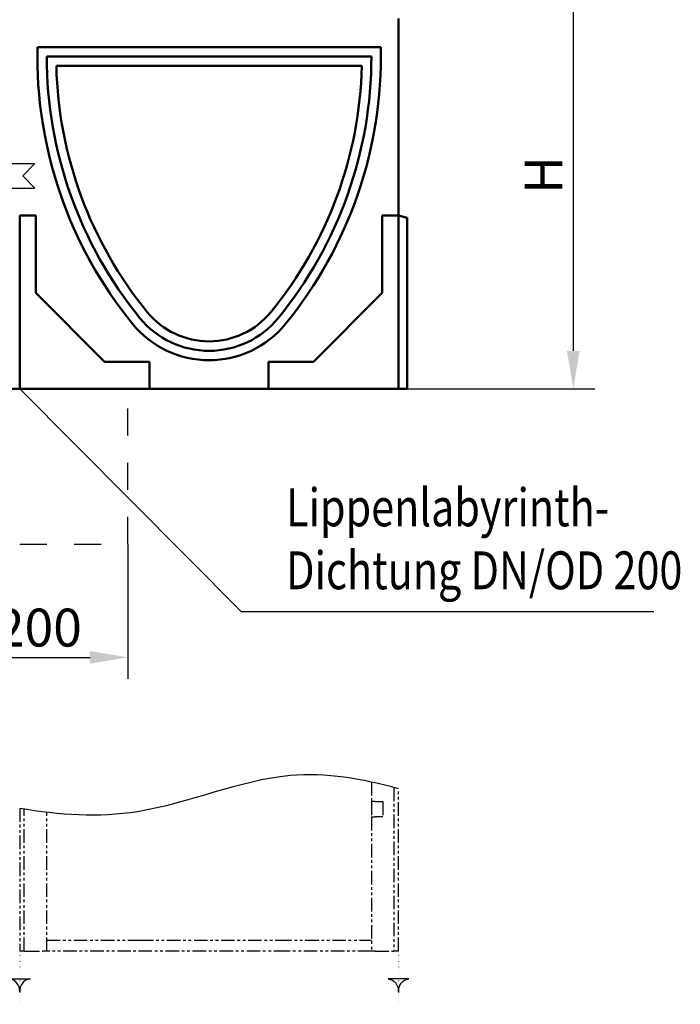
# Model space of a CAD drawing. Extents: x 126 to 2077, y 26 to 2964.
# Drawn here: x 547 to 1157, y 1568 to 2478 of the extents above; entities that cross this region are included whole.
import ezdxf

# ---------------------------------------------------------------- set-up
doc = ezdxf.new("R2010")
doc.units = 0
doc.header["$LTSCALE"] = 10
doc.header["$MEASUREMENT"] = 0
for name, pattern in [('PHANTOM', [2.5, 1.25, -0.25, 0.25, -0.25, 0.25, -0.25]), ('PHANTOMX2', [5, 2.5, -0.5, 0.5, -0.5, 0.5, -0.5]), ('PUNKT', [0.25, 0, -0.25]), ('STRICHPUNKT', [1, 0.5, -0.25, 0, -0.25])]:
    doc.linetypes.add(name, pattern=pattern)
doc.layers.get('DEFPOINTS').update_dxf_attribs({"linetype": 'CONTINUOUS'})
for name, color, linetype in [('BEMASS', 3, 'CONTINUOUS'), ('DUENN', 4, 'CONTINUOUS'), ('DUENN-18', 94, 'CONTINUOUS'), ('MITTE', 1, 'STRICHPUNKT'), ('PHANTOM', 7, 'PHANTOMX2'), ('SICHTBAR', 7, 'CONTINUOUS'), ('TEXT35', 143, 'CONTINUOUS')]:
    doc.layers.add(name, color=color, linetype=linetype)
doc.styles.add('BEMSTIL', font='isocp3.shx', dxfattribs={"width": 0.8})
doc.dimstyles.new('BEMASS', dxfattribs={"dimscale": 10, "dimtxt": 3.5, "dimasz": 3.5, "dimexe": 2, "dimexo": 0, "dimgap": 1, "dimtad": 1, "dimtxsty": 'BEMSTIL', "dimcen": 3, "dimclrd": 3, "dimclre": 3, "dimclrt": 4, "dimadec": 0, "dimazin": 0, "dimtfac": 0.875, "dimtmove": 0, "dimatfit": 0, "dimfxl": 0, "dimtolj": 1, "dimlwd": 25, "dimlwe": 25, "dimarcsym": 0})

# ---------------------------------------------------------------- blocks, each defined once
blk = doc.blocks.new('*D3')
at = {"layer": 'DEFPOINTS', "color": 0}
for p in [(896.59, 2531.68), (904.59, 2136.68), (1058.13, 2136.68)]:
    blk.add_point(p, dxfattribs=at)
at = {"layer": 'SICHTBAR', "color": 3, "lineweight": 25}
for p, q in [((896.59, 2531.68), (1078.13, 2531.68)), ((1058.13, 2496.68), (1058.13, 2171.68)), ((904.59, 2136.68), (1078.13, 2136.68))]:
    blk.add_line(p, q, dxfattribs=at)
at = {"layer": 'SICHTBAR', "color": 3}
for points in [[(1052.3, 2496.68), (1063.97, 2496.68), (1058.13, 2531.68)], [(1052.3, 2171.68), (1063.97, 2171.68), (1058.13, 2136.68)]]:
    blk.add_solid(points, dxfattribs=at)
at = {"layer": 'SICHTBAR', "color": 4, "insert": (1030.63, 2334.18), "char_height": 35, "attachment_point": 5, "rotation": 90, "style": 'BEMSTIL'}
blk.add_mtext('\\A1;H', dxfattribs=at)
blk = doc.blocks.new('*D40')
at = {"layer": 'BEMASS', "color": 3, "lineweight": 25, "ltscale": 5}
for p, q in [((446.59, 1993.21), (446.59, 1868.5)), ((646.59, 1993.21), (646.59, 1868.5)), ((481.59, 1888.5), (611.59, 1888.5))]:
    blk.add_line(p, q, dxfattribs=at)
at = {"layer": 'BEMASS', "color": 3, "ltscale": 5}
for points in [[(481.59, 1894.33), (481.59, 1882.67), (446.59, 1888.5)], [(611.59, 1894.33), (611.59, 1882.67), (646.59, 1888.5)]]:
    blk.add_solid(points, dxfattribs=at)
at = {"layer": 'DEFPOINTS', "color": 0, "ltscale": 5}
for p in [(446.59, 1993.21), (646.59, 1993.21), (646.59, 1888.5)]:
    blk.add_point(p, dxfattribs=at)
at = {"layer": 'BEMASS', "color": 4, "ltscale": 5, "insert": (546.59, 1916), "char_height": 35, "attachment_point": 5, "style": 'BEMSTIL'}
blk.add_mtext('\\A1;%%c200', dxfattribs=at)

msp = doc.modelspace()

# ---------------------------------------------------------------- linework, layer by layer
at = {"layer": 'BEMASS'}
for points in [[(556.267, 1591.513, 0.3866503), (546.587, 1579.536, 0.3866503), (536.907, 1591.513)], [(886.907, 1591.513, -0.3866503), (896.587, 1579.536, -0.3866503), (906.267, 1591.513)]]:
    msp.add_lwpolyline(points, format="xyb", close=True, dxfattribs=at)
at = {"layer": 'DUENN', "linetype": 'Continuous', "lineweight": 50}
msp.add_line((571.587, 2443.577), (871.587, 2443.677), dxfattribs=at).dxf.unprotected_set("ltscale", 0)
at = {"layer": 'DUENN', "color": 4}
for p, q in [((537.84, 2344.693), (560.694, 2344.693)), ((560.694, 2344.693), (549.381, 2333.379)), ((560.694, 2322.065), (549.381, 2333.379)), ((537.84, 2322.065), (560.694, 2322.065))]:
    msp.add_line(p, q, dxfattribs=at)
at = {"layer": 'DUENN'}
for p, q in [((751.584, 1930.461), (546.587, 2136.677)), ((1132.57, 1930.461), (751.584, 1930.461))]:
    msp.add_line(p, q, dxfattribs=at)
at = {"layer": 'DUENN', "linetype": 'Continuous', "lineweight": 50}
for centre, radius, start, end in [((953.837, 2443.677), 382.25, 180.014893, 219.211982), ((489.337, 2443.677), 382.25, 320.788018, 0.000096), ((721.587, 2254.177), 82.5, 219.211982, 320.788018)]:
    msp.add_arc(centre, radius, start, end, dxfattribs=at).dxf.unprotected_set("ltscale", 0)
at = {"layer": 'DUENN-18', "linetype": 'PHANTOM'}
for p, q in [((871.587, 1773.273), (871.587, 1755.163)), ((892.337, 1768.259), (892.337, 1617.163)), ((896.587, 1617.163), (896.587, 1767.108)), ((546.587, 1748.908), (546.587, 1617.163)), ((550.837, 1617.163), (550.837, 1748.204)), ((871.587, 1755.163), (871.587, 1741.163)), ((875.087, 1755.163), (871.587, 1755.163)), ((875.087, 1755.163), (882.087, 1755.163)), ((882.087, 1755.163), (882.087, 1741.163)), ((571.587, 1617.163), (571.587, 1745.293)), ((871.587, 1741.163), (871.587, 1617.163)), ((871.587, 1741.163), (875.087, 1741.163)), ((882.087, 1741.163), (875.087, 1741.163)), ((571.587, 1627.163), (657.665, 1627.163)), ((657.665, 1627.163), (785.509, 1627.163)), ((785.509, 1627.163), (871.587, 1627.163)), ((548.587, 1617.163), (546.587, 1617.163)), ((548.587, 1617.163), (548.837, 1617.163)), ((550.837, 1617.163), (548.837, 1617.163)), ((550.837, 1617.163), (552.337, 1617.163)), ((552.337, 1617.163), (568.087, 1617.163)), ((571.587, 1617.163), (568.087, 1617.163)), ((649.337, 1617.163), (571.587, 1617.163)), ((793.836, 1617.163), (649.337, 1617.163)), ((871.587, 1617.163), (793.836, 1617.163)), ((875.087, 1617.163), (871.587, 1617.163)), ((875.087, 1617.163), (890.837, 1617.163)), ((890.837, 1617.163), (892.337, 1617.163)), ((894.337, 1617.163), (892.337, 1617.163)), ((894.337, 1617.163), (894.587, 1617.163)), ((896.587, 1617.163), (894.587, 1617.163))]:
    msp.add_line(p, q, dxfattribs=at)
at = {"layer": 'DUENN-18', "ltscale": 5}
msp.add_open_spline([(896.587, 1767.108), (863.118, 1776.317), (782.361, 1790.32), (667.365, 1736.925), (583.126, 1742.707), (546.587, 1748.908)], degree=3, knots=[66.0665697, 66.0665697, 66.0665697, 66.0665697, 168.2520086, 313.2254279, 423.3180917, 423.3180917, 423.3180917, 423.3180917], dxfattribs=at)
at = {"layer": 'MITTE', "ltscale": 5}
for p, q in [((646.587, 1993.206), (646.587, 2136.677)), ((446.587, 1993.206), (646.587, 1993.206))]:
    msp.add_line(p, q, dxfattribs=at)
at = {"layer": 'PHANTOM', "color": 12, "linetype": 'PUNKT'}
for p, q in [((546.587, 1612.871), (546.587, 1567.919)), ((896.587, 1612.871), (896.587, 1567.919))]:
    msp.add_line(p, q, dxfattribs=at)
at = {"layer": 'SICHTBAR', "linetype": 'Continuous', "lineweight": 50}
for p, q in [((896.587, 2296.677), (896.587, 2478.677)), ((563.02, 2452.235), (880.151, 2452.34)), ((580.463, 2434.904), (862.71, 2434.904)), ((546.587, 2296.677), (546.587, 2294.534)), ((546.587, 2296.677), (561.587, 2296.677)), ((546.587, 2294.534), (546.587, 2136.677)), ((561.587, 2296.677), (561.587, 2225.174)), ((881.587, 2225.174), (881.587, 2296.677)), ((881.587, 2296.677), (896.587, 2296.677)), ((896.587, 2294.534), (896.587, 2296.677)), ((896.587, 2296.677), (904.587, 2294.534)), ((896.587, 2136.677), (896.587, 2294.534)), ((904.587, 2294.534), (904.587, 2136.677)), ((561.587, 2225.174), (625.083, 2161.677)), ((818.09, 2161.677), (881.587, 2225.174)), ((625.083, 2161.677), (666.607, 2161.677)), ((666.607, 2161.677), (666.607, 2136.677)), ((776.566, 2136.677), (776.566, 2161.677)), ((776.566, 2161.677), (818.09, 2161.677)), ((546.587, 2136.677), (406.587, 2136.677)), ((546.587, 2136.677), (664.464, 2136.677)), ((664.464, 2136.677), (666.607, 2136.677)), ((776.566, 2136.677), (666.607, 2136.677)), ((776.566, 2136.677), (778.71, 2136.677)), ((778.71, 2136.677), (896.587, 2136.677)), ((904.587, 2136.677), (896.587, 2136.677))]:
    msp.add_line(p, q, dxfattribs=at).dxf.unprotected_set("ltscale", 0)
for centre, radius, start, end in [((953.837, 2443.677), 390.91, 178.745546, 219.211982), ((489.337, 2443.677), 390.91, 320.788018, 1.269952), ((953.837, 2443.677), 373.476, 181.345986, 219.211982), ((489.337, 2443.677), 373.476, 320.788018, 358.654014), ((721.587, 2254.177), 73.726, 219.211982, 320.788018), ((721.587, 2254.177), 91.16, 219.211982, 320.788018)]:
    msp.add_arc(centre, radius, start, end, dxfattribs=at).dxf.unprotected_set("ltscale", 0)

# ---------------------------------------------------------------- texts
at = {"layer": 'TEXT35', "style": 'BEMSTIL', "width": 0.8}
for s, p in [('Lippenlabyrinth-', (792.766, 2009.582)), ('Dichtung DN/OD 200', (792.766, 1951.425))]:
    msp.add_text(s, height=35, dxfattribs=at).set_placement(p)

# ---------------------------------------------------------------- dimensions: what is measured, and where the dimension line sits
at = {"layer": 'BEMASS', "ltscale": 5}
dim = msp.add_linear_dim(base=(646.587, 1888.501), p1=(446.587, 1993.206), p2=(646.587, 1993.206), text='%%c200', dimstyle='BEMASS', dxfattribs=at)
dim.commit()
dim.dimension.update_dxf_attribs({"geometry": '*D40', "text_midpoint": (546.587, 1916.004)})
at = {"layer": 'SICHTBAR'}
dim = msp.add_linear_dim(base=(1058.133, 2136.677), p1=(896.587, 2531.677), p2=(904.587, 2136.677), angle=90, text='H', dimstyle='BEMASS', dxfattribs=at)
dim.commit()
dim.dimension.update_dxf_attribs({"geometry": '*D3', "text_midpoint": (1030.633, 2334.177)})

doc.saveas('drawing.dxf')
